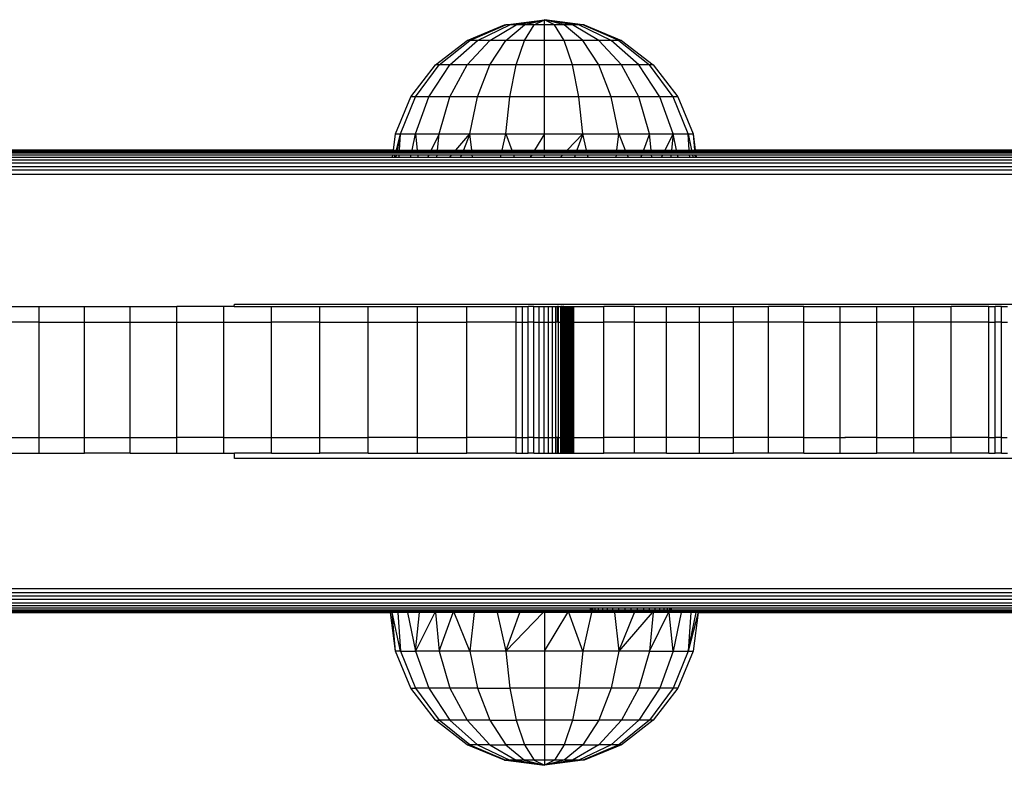
# Model space of a CAD drawing. Units: inches. Extents: x -326 to 309, y -107 to 121.
# Drawn here: x 90 to 103, y 2 to 12 of the extents above; entities that cross this region are included whole.
import ezdxf

# ---------------------------------------------------------------- set-up
doc = ezdxf.new("R2010")
doc.units = ezdxf.units.IN
doc.header["$MEASUREMENT"] = 0

# ---------------------------------------------------------------- blocks, each defined once
blk = doc.blocks.new('0670')
for p, q in [((96.114, 11.571), (96.596, 11.771)), ((96.148, 11.571), (96.614, 11.771)), ((96.248, 11.571), (96.666, 11.771)), ((96.407, 11.571), (96.748, 11.771)), ((96.596, 11.771), (96.614, 11.771)), ((96.614, 11.771), (97.114, 11.839)), ((96.666, 11.771), (96.614, 11.771)), ((96.614, 11.571), (96.855, 11.771)), ((96.666, 11.771), (97.114, 11.839)), ((96.748, 11.771), (96.666, 11.771)), ((96.748, 11.771), (97.114, 11.839)), ((96.855, 11.771), (96.748, 11.771)), ((96.855, 11.771), (97.114, 11.839)), ((96.855, 11.571), (96.98, 11.771)), ((96.98, 11.771), (96.855, 11.771)), ((96.98, 11.771), (97.114, 11.839)), ((97.114, 11.771), (96.98, 11.771)), ((97.114, 11.771), (97.114, 11.839)), ((97.248, 11.771), (97.114, 11.839)), ((97.373, 11.771), (97.114, 11.839)), ((97.48, 11.771), (97.114, 11.839)), ((97.562, 11.771), (97.114, 11.839)), ((97.614, 11.771), (97.114, 11.839)), ((97.114, 11.571), (97.114, 11.771)), ((97.248, 11.771), (97.114, 11.771)), ((97.373, 11.571), (97.248, 11.771)), ((97.373, 11.771), (97.248, 11.771)), ((97.614, 11.571), (97.373, 11.771)), ((97.48, 11.771), (97.373, 11.771)), ((97.821, 11.571), (97.48, 11.771)), ((97.562, 11.771), (97.48, 11.771)), ((97.98, 11.571), (97.562, 11.771)), ((97.614, 11.771), (97.562, 11.771)), ((98.08, 11.571), (97.614, 11.771)), ((97.632, 11.771), (97.614, 11.771)), ((97.632, 11.771), (98.114, 11.571)), ((95.7, 11.253), (96.114, 11.571)), ((95.748, 11.253), (96.148, 11.571)), ((95.889, 11.253), (96.248, 11.571)), ((96.148, 11.571), (96.114, 11.571)), ((96.114, 11.253), (96.407, 11.571)), ((96.248, 11.571), (96.148, 11.571)), ((96.407, 11.571), (96.248, 11.571)), ((96.407, 11.253), (96.614, 11.571)), ((96.614, 11.571), (96.407, 11.571)), ((96.855, 11.571), (96.614, 11.571)), ((96.748, 11.253), (96.855, 11.571)), ((97.114, 11.571), (96.855, 11.571)), ((97.114, 11.253), (97.114, 11.571)), ((97.373, 11.571), (97.114, 11.571)), ((97.48, 11.253), (97.373, 11.571)), ((97.614, 11.571), (97.373, 11.571)), ((97.821, 11.253), (97.614, 11.571)), ((97.821, 11.571), (97.614, 11.571)), ((98.114, 11.253), (97.821, 11.571)), ((97.98, 11.571), (97.821, 11.571)), ((98.339, 11.253), (97.98, 11.571)), ((98.08, 11.571), (97.98, 11.571)), ((98.114, 11.571), (98.08, 11.571)), ((98.08, 11.571), (98.48, 11.253)), ((98.114, 11.571), (98.528, 11.253)), ((95.382, 10.839), (95.7, 11.253)), ((95.441, 10.839), (95.748, 11.253)), ((95.614, 10.839), (95.889, 11.253)), ((95.748, 11.253), (95.7, 11.253)), ((95.889, 11.253), (95.748, 11.253)), ((95.889, 10.839), (96.114, 11.253)), ((96.114, 11.253), (95.889, 11.253)), ((96.407, 11.253), (96.114, 11.253)), ((96.248, 10.839), (96.407, 11.253)), ((96.748, 11.253), (96.407, 11.253)), ((96.666, 10.839), (96.748, 11.253)), ((97.114, 11.253), (96.748, 11.253)), ((97.114, 10.839), (97.114, 11.253)), ((97.48, 11.253), (97.114, 11.253)), ((97.562, 10.839), (97.48, 11.253)), ((97.821, 11.253), (97.48, 11.253)), ((97.98, 10.839), (97.821, 11.253)), ((98.114, 11.253), (97.821, 11.253)), ((98.339, 10.839), (98.114, 11.253)), ((98.339, 11.253), (98.114, 11.253)), ((98.614, 10.839), (98.339, 11.253)), ((98.48, 11.253), (98.339, 11.253)), ((98.787, 10.839), (98.48, 11.253)), ((98.528, 11.253), (98.48, 11.253)), ((98.528, 11.253), (98.846, 10.839)), ((95.182, 10.356), (95.382, 10.839)), ((95.248, 10.356), (95.441, 10.839)), ((95.441, 10.839), (95.382, 10.839)), ((95.441, 10.356), (95.614, 10.839)), ((95.614, 10.839), (95.441, 10.839)), ((95.889, 10.839), (95.614, 10.839)), ((95.748, 10.356), (95.889, 10.839)), ((96.248, 10.839), (95.889, 10.839)), ((96.148, 10.356), (96.248, 10.839)), ((96.666, 10.839), (96.248, 10.839)), ((96.614, 10.356), (96.666, 10.839)), ((97.114, 10.839), (96.666, 10.839)), ((97.114, 10.356), (97.114, 10.839)), ((97.562, 10.839), (97.114, 10.839)), ((97.614, 10.356), (97.562, 10.839)), ((97.98, 10.839), (97.562, 10.839)), ((98.08, 10.356), (97.98, 10.839)), ((98.339, 10.839), (97.98, 10.839)), ((98.48, 10.356), (98.339, 10.839)), ((98.614, 10.839), (98.339, 10.839)), ((98.787, 10.356), (98.614, 10.839)), ((98.787, 10.839), (98.614, 10.839)), ((98.98, 10.356), (98.787, 10.839)), ((98.846, 10.839), (98.787, 10.839)), ((98.846, 10.839), (99.046, 10.356)), ((95.154, 10.146), (95.182, 10.356)), ((95.182, 10.356), (95.248, 10.356)), ((95.193, 10.146), (95.248, 10.356)), ((95.248, 10.356), (95.203, 10.146)), ((95.233, 10.146), (95.248, 10.356)), ((95.248, 10.356), (95.441, 10.356)), ((95.397, 10.146), (95.441, 10.356)), ((95.441, 10.356), (95.748, 10.356)), ((95.441, 10.356), (95.463, 10.146)), ((95.748, 10.356), (95.645, 10.146)), ((95.728, 10.146), (95.748, 10.356)), ((95.748, 10.356), (96.148, 10.356)), ((95.965, 10.146), (96.148, 10.356)), ((96.148, 10.356), (96.063, 10.146)), ((96.148, 10.356), (96.614, 10.356)), ((96.172, 10.146), (96.148, 10.356)), ((96.566, 10.146), (96.614, 10.356)), ((96.614, 10.356), (97.114, 10.356)), ((96.614, 10.356), (96.69, 10.146)), ((97.114, 10.356), (96.986, 10.146)), ((97.114, 10.356), (97.614, 10.356)), ((97.114, 10.146), (97.114, 10.356)), ((97.41, 10.146), (97.614, 10.356)), ((97.614, 10.356), (97.538, 10.146)), ((97.614, 10.356), (98.08, 10.356)), ((97.662, 10.146), (97.614, 10.356)), ((98.056, 10.146), (98.08, 10.356)), ((98.08, 10.356), (98.48, 10.356)), ((98.08, 10.356), (98.165, 10.146)), ((98.48, 10.356), (98.402, 10.146)), ((98.48, 10.356), (98.787, 10.356)), ((98.5, 10.146), (98.48, 10.356)), ((98.682, 10.146), (98.787, 10.356)), ((98.787, 10.356), (98.765, 10.146)), ((98.787, 10.356), (98.98, 10.356)), ((98.831, 10.146), (98.787, 10.356)), ((98.98, 10.356), (99.046, 10.356)), ((98.995, 10.146), (98.98, 10.356)), ((98.98, 10.356), (99.025, 10.146)), ((99.046, 10.356), (99.074, 10.146)), ((99.046, 10.356), (99.064, 10.146)), ((95.154, 10.146), (88.259, 10.146)), ((88.259, 10.142), (95.154, 10.142)), ((88.259, 10.13), (95.152, 10.13)), ((88.259, 10.112), (95.15, 10.112)), ((95.15, 10.112), (95.152, 10.13)), ((95.15, 10.112), (95.185, 10.112)), ((95.152, 10.13), (95.154, 10.142)), ((95.152, 10.13), (95.189, 10.13)), ((95.154, 10.142), (95.154, 10.146)), ((95.154, 10.146), (95.193, 10.146)), ((95.154, 10.142), (95.192, 10.142)), ((95.185, 10.112), (95.189, 10.13)), ((95.185, 10.112), (95.196, 10.112)), ((95.189, 10.13), (95.192, 10.142)), ((95.189, 10.13), (95.2, 10.13)), ((95.192, 10.142), (95.193, 10.146)), ((95.192, 10.142), (95.203, 10.142)), ((95.193, 10.146), (95.203, 10.146)), ((95.2, 10.13), (95.196, 10.112)), ((95.196, 10.112), (95.231, 10.112)), ((95.203, 10.142), (95.2, 10.13)), ((95.2, 10.13), (95.232, 10.13)), ((95.203, 10.146), (95.203, 10.142)), ((95.203, 10.146), (95.233, 10.146)), ((95.203, 10.142), (95.233, 10.142)), ((95.231, 10.112), (95.232, 10.13)), ((95.231, 10.112), (95.389, 10.112)), ((95.232, 10.13), (95.233, 10.142)), ((95.232, 10.13), (95.393, 10.13)), ((95.233, 10.142), (95.233, 10.146)), ((95.233, 10.146), (95.397, 10.146)), ((95.233, 10.142), (95.396, 10.142)), ((95.389, 10.112), (95.393, 10.13)), ((95.389, 10.112), (95.467, 10.112)), ((95.393, 10.13), (95.396, 10.142)), ((95.393, 10.13), (95.465, 10.13)), ((95.396, 10.142), (95.397, 10.146)), ((95.396, 10.142), (95.464, 10.142)), ((95.397, 10.146), (95.463, 10.146)), ((95.463, 10.146), (95.464, 10.142)), ((95.463, 10.146), (95.645, 10.146)), ((95.464, 10.142), (95.465, 10.13)), ((95.464, 10.142), (95.643, 10.142)), ((95.465, 10.13), (95.467, 10.112)), ((95.465, 10.13), (95.638, 10.13)), ((95.467, 10.112), (95.629, 10.112)), ((95.638, 10.13), (95.629, 10.112)), ((95.629, 10.112), (95.725, 10.112)), ((95.643, 10.142), (95.638, 10.13)), ((95.638, 10.13), (95.727, 10.13)), ((95.645, 10.146), (95.643, 10.142)), ((95.643, 10.142), (95.728, 10.142)), ((95.645, 10.146), (95.728, 10.146)), ((95.725, 10.112), (95.727, 10.13)), ((95.725, 10.112), (95.936, 10.112)), ((95.727, 10.13), (95.728, 10.142)), ((95.727, 10.13), (95.952, 10.13)), ((95.728, 10.142), (95.728, 10.146)), ((95.728, 10.146), (95.965, 10.146)), ((95.728, 10.142), (95.962, 10.142)), ((95.936, 10.112), (95.952, 10.13)), ((95.936, 10.112), (96.049, 10.112)), ((95.952, 10.13), (95.962, 10.142)), ((95.952, 10.13), (96.056, 10.13)), ((95.962, 10.142), (95.965, 10.146)), ((95.962, 10.142), (96.061, 10.142)), ((95.965, 10.146), (96.063, 10.146)), ((96.056, 10.13), (96.049, 10.112)), ((96.049, 10.112), (96.175, 10.112)), ((96.061, 10.142), (96.056, 10.13)), ((96.056, 10.13), (96.173, 10.13)), ((96.063, 10.146), (96.061, 10.142)), ((96.061, 10.142), (96.172, 10.142)), ((96.063, 10.146), (96.172, 10.146)), ((96.172, 10.142), (96.172, 10.146)), ((96.172, 10.146), (96.566, 10.146)), ((96.173, 10.13), (96.172, 10.142)), ((96.172, 10.142), (96.565, 10.142)), ((96.175, 10.112), (96.173, 10.13)), ((96.173, 10.13), (96.562, 10.13)), ((96.175, 10.112), (96.558, 10.112)), ((96.558, 10.112), (96.562, 10.13)), ((96.558, 10.112), (96.702, 10.112)), ((96.562, 10.13), (96.565, 10.142)), ((96.562, 10.13), (96.696, 10.13)), ((96.565, 10.142), (96.566, 10.146)), ((96.565, 10.142), (96.692, 10.142)), ((96.566, 10.146), (96.69, 10.146)), ((96.69, 10.146), (96.692, 10.142)), ((96.69, 10.146), (96.986, 10.146)), ((96.692, 10.142), (96.696, 10.13)), ((96.692, 10.142), (96.984, 10.142)), ((96.696, 10.13), (96.702, 10.112)), ((96.696, 10.13), (96.977, 10.13)), ((96.702, 10.112), (96.966, 10.112)), ((96.977, 10.13), (96.966, 10.112)), ((96.966, 10.112), (97.114, 10.112)), ((96.984, 10.142), (96.977, 10.13)), ((96.977, 10.13), (97.114, 10.13)), ((96.986, 10.146), (96.984, 10.142)), ((96.984, 10.142), (97.114, 10.142)), ((96.986, 10.146), (97.114, 10.146)), ((97.114, 10.142), (97.114, 10.146)), ((97.114, 10.146), (97.41, 10.146)), ((97.114, 10.13), (97.114, 10.142)), ((97.114, 10.142), (97.407, 10.142)), ((97.114, 10.112), (97.114, 10.13)), ((97.114, 10.13), (97.396, 10.13)), ((97.114, 10.112), (97.378, 10.112)), ((97.378, 10.112), (97.396, 10.13)), ((97.378, 10.112), (97.525, 10.112)), ((97.396, 10.13), (97.407, 10.142)), ((97.396, 10.13), (97.532, 10.13)), ((97.407, 10.142), (97.41, 10.146)), ((97.407, 10.142), (97.536, 10.142)), ((97.41, 10.146), (97.538, 10.146)), ((97.532, 10.13), (97.525, 10.112)), ((97.525, 10.112), (97.67, 10.112)), ((97.536, 10.142), (97.532, 10.13)), ((97.532, 10.13), (97.666, 10.13)), ((97.538, 10.146), (97.536, 10.142)), ((97.536, 10.142), (97.663, 10.142)), ((97.538, 10.146), (97.662, 10.146)), ((97.663, 10.142), (97.662, 10.146)), ((97.662, 10.146), (98.056, 10.146)), ((97.666, 10.13), (97.663, 10.142)), ((97.663, 10.142), (98.056, 10.142)), ((97.67, 10.112), (97.666, 10.13)), ((97.666, 10.13), (98.055, 10.13)), ((97.67, 10.112), (98.053, 10.112)), ((98.053, 10.112), (98.055, 10.13)), ((98.053, 10.112), (98.179, 10.112)), ((98.055, 10.13), (98.056, 10.142)), ((98.055, 10.13), (98.171, 10.13)), ((98.056, 10.142), (98.056, 10.146)), ((98.056, 10.146), (98.165, 10.146)), ((98.056, 10.142), (98.167, 10.142)), ((98.165, 10.146), (98.167, 10.142)), ((98.165, 10.146), (98.402, 10.146)), ((98.167, 10.142), (98.171, 10.13)), ((98.167, 10.142), (98.401, 10.142)), ((98.171, 10.13), (98.179, 10.112)), ((98.171, 10.13), (98.397, 10.13)), ((98.179, 10.112), (98.39, 10.112)), ((98.397, 10.13), (98.39, 10.112)), ((98.39, 10.112), (98.503, 10.112)), ((98.401, 10.142), (98.397, 10.13)), ((98.397, 10.13), (98.501, 10.13)), ((98.402, 10.146), (98.401, 10.142)), ((98.401, 10.142), (98.5, 10.142)), ((98.402, 10.146), (98.5, 10.146)), ((98.5, 10.142), (98.5, 10.146)), ((98.5, 10.146), (98.682, 10.146)), ((98.501, 10.13), (98.5, 10.142)), ((98.5, 10.142), (98.68, 10.142)), ((98.503, 10.112), (98.501, 10.13)), ((98.501, 10.13), (98.674, 10.13)), ((98.503, 10.112), (98.665, 10.112)), ((98.665, 10.112), (98.674, 10.13)), ((98.665, 10.112), (98.761, 10.112)), ((98.674, 10.13), (98.68, 10.142)), ((98.674, 10.13), (98.763, 10.13)), ((98.68, 10.142), (98.682, 10.146)), ((98.68, 10.142), (98.764, 10.142)), ((98.682, 10.146), (98.765, 10.146)), ((98.763, 10.13), (98.761, 10.112)), ((98.761, 10.112), (98.839, 10.112)), ((98.764, 10.142), (98.763, 10.13)), ((98.763, 10.13), (98.835, 10.13)), ((98.765, 10.146), (98.764, 10.142)), ((98.764, 10.142), (98.832, 10.142)), ((98.765, 10.146), (98.831, 10.146)), ((98.832, 10.142), (98.831, 10.146)), ((98.831, 10.146), (98.995, 10.146)), ((98.835, 10.13), (98.832, 10.142)), ((98.832, 10.142), (98.995, 10.142)), ((98.839, 10.112), (98.835, 10.13)), ((98.835, 10.13), (98.996, 10.13)), ((98.839, 10.112), (98.997, 10.112)), ((98.995, 10.142), (98.995, 10.146)), ((98.995, 10.146), (99.025, 10.146)), ((98.996, 10.13), (98.995, 10.142)), ((98.995, 10.142), (99.025, 10.142)), ((98.997, 10.112), (98.996, 10.13)), ((98.996, 10.13), (99.028, 10.13)), ((98.997, 10.112), (99.032, 10.112)), ((99.025, 10.146), (99.025, 10.142)), ((99.025, 10.146), (99.064, 10.146)), ((99.025, 10.142), (99.028, 10.13)), ((99.025, 10.142), (99.064, 10.142)), ((99.028, 10.13), (99.032, 10.112)), ((99.028, 10.13), (99.065, 10.13)), ((99.032, 10.112), (99.066, 10.112)), ((99.064, 10.146), (99.064, 10.142)), ((99.064, 10.146), (99.074, 10.146)), ((99.064, 10.142), (99.065, 10.13)), ((99.064, 10.142), (99.074, 10.142)), ((99.065, 10.13), (99.066, 10.112)), ((99.065, 10.13), (99.076, 10.13)), ((99.066, 10.112), (99.078, 10.112)), ((105.654, 10.146), (99.074, 10.146)), ((99.074, 10.146), (99.074, 10.142)), ((99.074, 10.142), (105.654, 10.142)), ((99.074, 10.142), (99.076, 10.13)), ((99.076, 10.13), (105.652, 10.13)), ((99.076, 10.13), (99.078, 10.112)), ((99.078, 10.112), (105.65, 10.112)), ((115.544, 10.018), (85.548, 10.018)), ((115.544, 9.976), (85.548, 9.976)), ((88.259, 10.086), (95.147, 10.086)), ((88.259, 10.055), (95.142, 10.055)), ((95.142, 10.055), (95.147, 10.086)), ((95.142, 10.055), (95.17, 10.055)), ((95.147, 10.086), (95.178, 10.086)), ((95.17, 10.055), (95.178, 10.086)), ((95.17, 10.055), (95.184, 10.055)), ((95.178, 10.086), (95.191, 10.086)), ((95.191, 10.086), (95.184, 10.055)), ((95.184, 10.055), (95.227, 10.055)), ((95.191, 10.086), (95.229, 10.086)), ((95.227, 10.055), (95.229, 10.086)), ((95.227, 10.055), (95.377, 10.055)), ((95.229, 10.086), (95.384, 10.086)), ((95.377, 10.055), (95.384, 10.086)), ((95.377, 10.055), (95.473, 10.055)), ((95.384, 10.086), (95.47, 10.086)), ((95.47, 10.086), (95.473, 10.055)), ((95.47, 10.086), (95.616, 10.086)), ((95.473, 10.055), (95.601, 10.055)), ((95.616, 10.086), (95.601, 10.055)), ((95.601, 10.055), (95.72, 10.055)), ((95.616, 10.086), (95.723, 10.086)), ((95.72, 10.055), (95.723, 10.086)), ((95.72, 10.055), (95.887, 10.055)), ((95.723, 10.086), (95.914, 10.086)), ((95.887, 10.055), (95.914, 10.086)), ((95.887, 10.055), (96.026, 10.055)), ((95.914, 10.086), (96.039, 10.086)), ((96.039, 10.086), (96.026, 10.055)), ((96.026, 10.055), (96.182, 10.055)), ((96.039, 10.086), (96.178, 10.086)), ((96.182, 10.055), (96.178, 10.086)), ((96.178, 10.086), (96.552, 10.086)), ((96.182, 10.055), (96.545, 10.055)), ((96.545, 10.055), (96.552, 10.086)), ((96.545, 10.055), (96.723, 10.055)), ((96.552, 10.086), (96.712, 10.086)), ((96.712, 10.086), (96.723, 10.055)), ((96.712, 10.086), (96.951, 10.086)), ((96.723, 10.055), (96.932, 10.055)), ((96.951, 10.086), (96.932, 10.055)), ((96.932, 10.055), (97.114, 10.055)), ((96.951, 10.086), (97.114, 10.086)), ((97.114, 10.055), (97.114, 10.086)), ((97.114, 10.086), (97.353, 10.086)), ((97.114, 10.055), (97.322, 10.055)), ((97.322, 10.055), (97.353, 10.086)), ((97.322, 10.055), (97.505, 10.055)), ((97.353, 10.086), (97.516, 10.086)), ((97.516, 10.086), (97.505, 10.055)), ((97.505, 10.055), (97.683, 10.055)), ((97.516, 10.086), (97.676, 10.086)), ((97.683, 10.055), (97.676, 10.086)), ((97.676, 10.086), (98.05, 10.086)), ((97.683, 10.055), (98.046, 10.055)), ((98.046, 10.055), (98.05, 10.086)), ((98.046, 10.055), (98.202, 10.055)), ((98.05, 10.086), (98.189, 10.086)), ((98.189, 10.086), (98.202, 10.055)), ((98.189, 10.086), (98.381, 10.086)), ((98.202, 10.055), (98.369, 10.055)), ((98.381, 10.086), (98.369, 10.055)), ((98.369, 10.055), (98.508, 10.055)), ((98.381, 10.086), (98.505, 10.086)), ((98.508, 10.055), (98.505, 10.086)), ((98.505, 10.086), (98.652, 10.086)), ((98.508, 10.055), (98.636, 10.055)), ((98.636, 10.055), (98.652, 10.086)), ((98.636, 10.055), (98.755, 10.055)), ((98.652, 10.086), (98.758, 10.086)), ((98.758, 10.086), (98.755, 10.055)), ((98.755, 10.055), (98.851, 10.055)), ((98.758, 10.086), (98.844, 10.086)), ((98.851, 10.055), (98.844, 10.086)), ((98.844, 10.086), (98.999, 10.086)), ((98.851, 10.055), (99.001, 10.055)), ((99.001, 10.055), (98.999, 10.086)), ((98.999, 10.086), (99.037, 10.086)), ((99.001, 10.055), (99.044, 10.055)), ((99.037, 10.086), (99.044, 10.055)), ((99.037, 10.086), (99.069, 10.086)), ((99.044, 10.055), (99.071, 10.055)), ((99.069, 10.086), (99.071, 10.055)), ((99.069, 10.086), (99.081, 10.086)), ((99.071, 10.055), (99.086, 10.055)), ((99.081, 10.086), (99.086, 10.055)), ((99.081, 10.086), (105.647, 10.086)), ((99.086, 10.055), (105.642, 10.055)), ((115.544, 9.931), (85.548, 9.931)), ((115.544, 9.884), (85.548, 9.884)), ((85.548, 9.836), (115.544, 9.836)), ((89.981, 8.115), (90.556, 8.115)), ((90.556, 7.915), (90.556, 8.115)), ((90.556, 8.115), (91.142, 8.115)), ((91.142, 7.915), (91.142, 8.115)), ((91.142, 8.115), (91.737, 8.115)), ((91.737, 7.915), (91.737, 8.115)), ((91.737, 8.115), (92.341, 8.115)), ((92.341, 7.915), (92.341, 8.115)), ((92.952, 8.115), (92.341, 8.115)), ((92.952, 7.915), (92.952, 8.115)), ((93.087, 8.115), (92.952, 8.115)), ((93.087, 8.115), (93.089, 8.146)), ((93.087, 8.115), (93.571, 8.115)), ((93.089, 8.146), (112.581, 8.146)), ((93.571, 7.915), (93.571, 8.115)), ((93.571, 8.115), (94.197, 8.115)), ((94.197, 7.915), (94.197, 8.115)), ((94.197, 8.115), (94.828, 8.115)), ((94.828, 7.915), (94.828, 8.115)), ((94.828, 8.115), (95.465, 8.115)), ((95.465, 7.915), (95.465, 8.115)), ((95.465, 8.115), (96.106, 8.115)), ((96.106, 7.915), (96.106, 8.115)), ((96.106, 8.115), (96.75, 8.115)), ((96.75, 8.115), (96.829, 8.115)), ((96.75, 7.915), (96.75, 8.115)), ((96.829, 8.115), (96.905, 8.115)), ((96.829, 7.915), (96.829, 8.115)), ((96.905, 7.915), (96.905, 8.115)), ((96.979, 8.115), (96.905, 8.115)), ((96.979, 8.115), (97.048, 8.115)), ((96.979, 7.915), (96.979, 8.115)), ((97.048, 7.915), (97.048, 8.115)), ((97.048, 8.115), (97.112, 8.115)), ((97.112, 7.915), (97.112, 8.115)), ((97.112, 8.115), (97.17, 8.115)), ((97.17, 8.115), (97.221, 8.115)), ((97.17, 7.915), (97.17, 8.115)), ((97.221, 8.115), (97.265, 8.115)), ((97.221, 7.915), (97.221, 8.115)), ((97.265, 7.915), (97.265, 8.115)), ((97.265, 8.115), (97.285, 8.115)), ((97.3, 8.115), (97.285, 8.115)), ((97.285, 7.915), (97.285, 8.115)), ((97.3, 7.915), (97.3, 8.115)), ((97.3, 8.115), (97.328, 8.115)), ((97.346, 8.115), (97.328, 8.115)), ((97.328, 7.915), (97.328, 8.115)), ((97.346, 8.115), (97.356, 8.115)), ((97.346, 7.915), (97.346, 8.115)), ((97.356, 7.915), (97.356, 8.115)), ((97.361, 8.115), (97.356, 8.115)), ((97.361, 7.915), (97.361, 8.115)), ((97.365, 8.115), (97.361, 8.115)), ((97.365, 7.915), (97.365, 8.115)), ((97.367, 8.115), (97.365, 8.115)), ((97.367, 8.115), (97.373, 8.115)), ((97.367, 7.915), (97.367, 8.115)), ((97.373, 8.115), (97.379, 8.115)), ((97.373, 7.915), (97.373, 8.115)), ((97.379, 8.115), (97.387, 8.115)), ((97.379, 7.915), (97.379, 8.115)), ((97.387, 8.115), (97.395, 8.115)), ((97.387, 7.915), (97.387, 8.115)), ((97.395, 8.115), (97.405, 8.115)), ((97.395, 7.915), (97.395, 8.115)), ((97.405, 8.115), (97.416, 8.115)), ((97.405, 7.915), (97.405, 8.115)), ((97.416, 7.915), (97.416, 8.115)), ((97.416, 8.115), (97.427, 8.115)), ((97.427, 8.115), (97.44, 8.115)), ((97.427, 7.915), (97.427, 8.115)), ((97.44, 8.115), (97.454, 8.115)), ((97.44, 7.915), (97.44, 8.115)), ((97.454, 7.915), (97.454, 8.115)), ((97.454, 8.115), (97.468, 8.115)), ((97.468, 8.115), (97.483, 8.115)), ((97.468, 7.915), (97.468, 8.115)), ((97.483, 8.115), (97.499, 8.115)), ((97.483, 7.915), (97.483, 8.115)), ((97.499, 7.915), (97.499, 8.115)), ((97.499, 8.115), (97.885, 8.115)), ((97.885, 7.915), (97.885, 8.115)), ((98.286, 8.115), (97.885, 8.115)), ((98.286, 7.915), (98.286, 8.115)), ((98.286, 8.115), (98.702, 8.115)), ((98.702, 7.915), (98.702, 8.115)), ((98.702, 8.115), (99.13, 8.115)), ((99.13, 7.915), (99.13, 8.115)), ((99.13, 8.115), (99.571, 8.115)), ((99.571, 7.915), (99.571, 8.115)), ((99.571, 8.115), (100.023, 8.115)), ((100.023, 7.915), (100.023, 8.115)), ((100.484, 8.115), (100.023, 8.115)), ((100.484, 7.915), (100.484, 8.115)), ((100.484, 8.115), (100.953, 8.115)), ((100.953, 7.915), (100.953, 8.115)), ((100.953, 8.115), (101.429, 8.115)), ((101.429, 7.915), (101.429, 8.115)), ((101.429, 8.115), (101.911, 8.115)), ((101.911, 7.915), (101.911, 8.115)), ((101.911, 8.115), (102.396, 8.115)), ((102.396, 7.915), (102.396, 8.115)), ((102.884, 8.115), (102.396, 8.115)), ((102.884, 8.115), (102.967, 8.115)), ((102.884, 7.915), (102.884, 8.115)), ((102.967, 7.915), (102.967, 8.115)), ((103.048, 8.115), (102.967, 8.115)), ((103.048, 8.115), (103.126, 8.115)), ((103.048, 7.915), (103.048, 8.115)), ((90.556, 7.915), (89.981, 7.915)), ((90.556, 6.415), (90.556, 7.915)), ((90.556, 7.915), (91.142, 7.915)), ((91.142, 6.415), (91.142, 7.915)), ((91.142, 7.915), (91.737, 7.915)), ((91.737, 6.415), (91.737, 7.915)), ((91.737, 7.915), (92.341, 7.915)), ((92.341, 6.415), (92.341, 7.915)), ((92.341, 7.915), (92.952, 7.915)), ((92.952, 6.415), (92.952, 7.915)), ((92.952, 7.915), (93.571, 7.915)), ((93.571, 6.415), (93.571, 7.915)), ((94.197, 7.915), (93.571, 7.915)), ((94.197, 6.415), (94.197, 7.915)), ((94.197, 7.915), (94.828, 7.915)), ((94.828, 6.415), (94.828, 7.915)), ((94.828, 7.915), (95.465, 7.915)), ((95.465, 6.415), (95.465, 7.915)), ((95.465, 7.915), (96.106, 7.915)), ((96.106, 6.415), (96.106, 7.915)), ((96.75, 7.915), (96.106, 7.915)), ((96.75, 7.915), (96.829, 7.915)), ((96.75, 6.415), (96.75, 7.915)), ((96.829, 6.415), (96.829, 7.915)), ((96.829, 7.915), (96.905, 7.915)), ((96.905, 6.415), (96.905, 7.915)), ((96.979, 7.915), (96.905, 7.915)), ((96.979, 7.915), (97.048, 7.915)), ((96.979, 6.415), (96.979, 7.915)), ((97.048, 6.415), (97.048, 7.915)), ((97.048, 7.915), (97.112, 7.915)), ((97.112, 7.915), (97.17, 7.915)), ((97.112, 6.415), (97.112, 7.915)), ((97.17, 6.415), (97.17, 7.915)), ((97.17, 7.915), (97.221, 7.915)), ((97.221, 7.915), (97.265, 7.915)), ((97.221, 6.415), (97.221, 7.915)), ((97.265, 6.415), (97.265, 7.915)), ((97.285, 7.915), (97.265, 7.915)), ((97.3, 7.915), (97.285, 7.915)), ((97.3, 6.415), (97.3, 7.915)), ((97.3, 7.915), (97.328, 7.915)), ((97.346, 7.915), (97.328, 7.915)), ((97.328, 6.415), (97.328, 7.915)), ((97.346, 7.915), (97.356, 7.915)), ((97.346, 6.415), (97.346, 7.915)), ((97.356, 6.415), (97.356, 7.915)), ((97.361, 7.915), (97.356, 7.915)), ((97.361, 6.415), (97.361, 7.915)), ((97.365, 7.915), (97.361, 7.915)), ((97.365, 6.415), (97.365, 7.915)), ((97.367, 7.915), (97.365, 7.915)), ((97.367, 7.915), (97.373, 7.915)), ((97.367, 6.415), (97.367, 7.915)), ((97.373, 7.915), (97.379, 7.915)), ((97.373, 6.415), (97.373, 7.915)), ((97.379, 7.915), (97.387, 7.915)), ((97.379, 6.415), (97.379, 7.915)), ((97.387, 7.915), (97.395, 7.915)), ((97.387, 6.415), (97.387, 7.915)), ((97.395, 7.915), (97.405, 7.915)), ((97.395, 6.415), (97.395, 7.915)), ((97.405, 7.915), (97.416, 7.915)), ((97.405, 6.415), (97.405, 7.915)), ((97.416, 7.915), (97.427, 7.915)), ((97.416, 6.415), (97.416, 7.915)), ((97.427, 7.915), (97.44, 7.915)), ((97.427, 6.415), (97.427, 7.915)), ((97.44, 7.915), (97.454, 7.915)), ((97.44, 6.415), (97.44, 7.915)), ((97.454, 6.415), (97.454, 7.915)), ((97.454, 7.915), (97.468, 7.915)), ((97.468, 7.915), (97.483, 7.915)), ((97.468, 6.415), (97.468, 7.915)), ((97.483, 7.915), (97.499, 7.915)), ((97.483, 6.415), (97.483, 7.915)), ((97.499, 6.415), (97.499, 7.915)), ((97.499, 7.915), (97.885, 7.915)), ((97.885, 6.415), (97.885, 7.915)), ((98.286, 7.915), (97.885, 7.915)), ((98.286, 6.415), (98.286, 7.915)), ((98.286, 7.915), (98.702, 7.915)), ((98.702, 6.415), (98.702, 7.915)), ((98.702, 7.915), (99.13, 7.915)), ((99.13, 6.415), (99.13, 7.915)), ((99.13, 7.915), (99.571, 7.915)), ((99.571, 6.415), (99.571, 7.915)), ((100.023, 7.915), (99.571, 7.915)), ((100.023, 6.415), (100.023, 7.915)), ((100.484, 7.915), (100.023, 7.915)), ((100.484, 6.415), (100.484, 7.915)), ((100.484, 7.915), (100.953, 7.915)), ((100.953, 6.415), (100.953, 7.915)), ((100.953, 7.915), (101.429, 7.915)), ((101.429, 6.415), (101.429, 7.915)), ((101.911, 7.915), (101.429, 7.915)), ((101.911, 6.415), (101.911, 7.915)), ((102.396, 7.915), (101.911, 7.915)), ((102.396, 6.415), (102.396, 7.915)), ((102.884, 7.915), (102.396, 7.915)), ((102.884, 7.915), (102.967, 7.915)), ((102.884, 6.415), (102.884, 7.915)), ((102.967, 6.415), (102.967, 7.915)), ((103.048, 7.915), (102.967, 7.915)), ((103.048, 7.915), (103.126, 7.915)), ((103.048, 6.415), (103.048, 7.915)), ((89.981, 6.415), (90.556, 6.415)), ((90.556, 6.215), (90.556, 6.415)), ((90.556, 6.415), (91.142, 6.415)), ((91.142, 6.215), (91.142, 6.415)), ((91.142, 6.415), (91.737, 6.415)), ((91.737, 6.215), (91.737, 6.415)), ((91.737, 6.415), (92.341, 6.415)), ((92.341, 6.215), (92.341, 6.415)), ((92.952, 6.415), (92.341, 6.415)), ((92.952, 6.215), (92.952, 6.415)), ((92.952, 6.415), (93.571, 6.415)), ((93.571, 6.215), (93.571, 6.415)), ((93.571, 6.415), (94.197, 6.415)), ((94.197, 6.215), (94.197, 6.415)), ((94.197, 6.415), (94.828, 6.415)), ((94.828, 6.215), (94.828, 6.415)), ((95.465, 6.415), (94.828, 6.415)), ((95.465, 6.215), (95.465, 6.415)), ((95.465, 6.415), (96.106, 6.415)), ((96.106, 6.215), (96.106, 6.415)), ((96.75, 6.415), (96.106, 6.415)), ((96.75, 6.415), (96.829, 6.415)), ((96.75, 6.215), (96.75, 6.415)), ((96.829, 6.415), (96.905, 6.415)), ((96.829, 6.215), (96.829, 6.415)), ((96.905, 6.215), (96.905, 6.415)), ((96.979, 6.415), (96.905, 6.415)), ((96.979, 6.415), (97.048, 6.415)), ((96.979, 6.215), (96.979, 6.415)), ((97.048, 6.215), (97.048, 6.415)), ((97.048, 6.415), (97.112, 6.415)), ((97.112, 6.215), (97.112, 6.415)), ((97.112, 6.415), (97.17, 6.415)), ((97.17, 6.215), (97.17, 6.415)), ((97.17, 6.415), (97.221, 6.415)), ((97.221, 6.415), (97.265, 6.415)), ((97.221, 6.215), (97.221, 6.415)), ((97.285, 6.415), (97.265, 6.415)), ((97.265, 6.215), (97.265, 6.415)), ((97.3, 6.415), (97.285, 6.415)), ((97.285, 6.215), (97.285, 6.415)), ((97.3, 6.415), (97.328, 6.415)), ((97.3, 6.215), (97.3, 6.415)), ((97.346, 6.415), (97.328, 6.415)), ((97.328, 6.215), (97.328, 6.415)), ((97.346, 6.415), (97.356, 6.415)), ((97.346, 6.215), (97.346, 6.415)), ((97.356, 6.215), (97.356, 6.415)), ((97.361, 6.415), (97.356, 6.415)), ((97.361, 6.215), (97.361, 6.415)), ((97.365, 6.415), (97.361, 6.415)), ((97.365, 6.215), (97.365, 6.415)), ((97.367, 6.415), (97.365, 6.415)), ((97.367, 6.415), (97.373, 6.415)), ((97.367, 6.215), (97.367, 6.415)), ((97.373, 6.415), (97.379, 6.415)), ((97.373, 6.215), (97.373, 6.415)), ((97.379, 6.415), (97.387, 6.415)), ((97.379, 6.215), (97.379, 6.415)), ((97.387, 6.415), (97.395, 6.415)), ((97.387, 6.215), (97.387, 6.415)), ((97.395, 6.415), (97.405, 6.415)), ((97.395, 6.215), (97.395, 6.415)), ((97.405, 6.415), (97.416, 6.415)), ((97.405, 6.215), (97.405, 6.415)), ((97.416, 6.415), (97.427, 6.415)), ((97.416, 6.215), (97.416, 6.415)), ((97.427, 6.415), (97.44, 6.415)), ((97.427, 6.215), (97.427, 6.415)), ((97.44, 6.415), (97.454, 6.415)), ((97.44, 6.215), (97.44, 6.415)), ((97.454, 6.215), (97.454, 6.415)), ((97.454, 6.415), (97.468, 6.415)), ((97.468, 6.415), (97.483, 6.415)), ((97.468, 6.215), (97.468, 6.415)), ((97.483, 6.415), (97.499, 6.415)), ((97.483, 6.215), (97.483, 6.415)), ((97.499, 6.215), (97.499, 6.415)), ((97.499, 6.415), (97.885, 6.415)), ((97.885, 6.215), (97.885, 6.415)), ((98.286, 6.415), (97.885, 6.415)), ((98.286, 6.215), (98.286, 6.415)), ((98.702, 6.415), (98.286, 6.415)), ((98.702, 6.215), (98.702, 6.415)), ((99.13, 6.415), (98.702, 6.415)), ((99.13, 6.215), (99.13, 6.415)), ((99.13, 6.415), (99.571, 6.415)), ((99.571, 6.215), (99.571, 6.415)), ((100.023, 6.415), (99.571, 6.415)), ((100.023, 6.215), (100.023, 6.415)), ((100.484, 6.415), (100.023, 6.415)), ((100.484, 6.215), (100.484, 6.415)), ((100.484, 6.415), (100.953, 6.415)), ((100.953, 6.215), (100.953, 6.415)), ((100.953, 6.415), (101.014, 6.415)), ((101.021, 6.415), (101.014, 6.415)), ((101.014, 6.415), (101.018, 6.415)), ((101.018, 6.415), (101.024, 6.415)), ((101.018, 6.415), (101.021, 6.415)), ((101.021, 6.415), (101.024, 6.415)), ((101.429, 6.415), (101.024, 6.415)), ((101.429, 6.215), (101.429, 6.415)), ((101.429, 6.415), (101.911, 6.415)), ((101.911, 6.215), (101.911, 6.415)), ((101.911, 6.415), (102.396, 6.415)), ((102.396, 6.215), (102.396, 6.415)), ((102.884, 6.415), (102.396, 6.415)), ((102.884, 6.415), (102.967, 6.415)), ((102.884, 6.215), (102.884, 6.415)), ((102.967, 6.215), (102.967, 6.415)), ((103.048, 6.415), (102.967, 6.415)), ((103.048, 6.415), (103.125, 6.415)), ((103.048, 6.215), (103.048, 6.415)), ((89.981, 6.215), (90.556, 6.215)), ((90.556, 6.215), (91.142, 6.215)), ((91.737, 6.215), (91.142, 6.215)), ((91.737, 6.215), (92.341, 6.215)), ((92.341, 6.215), (92.952, 6.215)), ((92.952, 6.215), (93.089, 6.215)), ((93.089, 6.146), (93.089, 6.215)), ((93.571, 6.215), (93.089, 6.215)), ((112.581, 6.146), (93.089, 6.146)), ((93.571, 6.215), (94.197, 6.215)), ((94.828, 6.215), (94.197, 6.215)), ((94.828, 6.215), (95.465, 6.215)), ((95.465, 6.215), (96.106, 6.215)), ((96.75, 6.215), (96.106, 6.215)), ((96.75, 6.215), (96.829, 6.215)), ((96.829, 6.215), (96.905, 6.215)), ((96.979, 6.215), (96.905, 6.215)), ((96.979, 6.215), (97.048, 6.215)), ((97.048, 6.215), (97.112, 6.215)), ((97.112, 6.215), (97.17, 6.215)), ((97.17, 6.215), (97.221, 6.215)), ((97.221, 6.215), (97.265, 6.215)), ((97.265, 6.215), (97.285, 6.215)), ((97.285, 6.215), (97.3, 6.215)), ((97.3, 6.215), (97.328, 6.215)), ((97.328, 6.215), (97.346, 6.215)), ((97.346, 6.215), (97.356, 6.215)), ((97.356, 6.215), (97.361, 6.215)), ((97.361, 6.215), (97.365, 6.215)), ((97.365, 6.215), (97.367, 6.215)), ((97.367, 6.215), (97.373, 6.215)), ((97.373, 6.215), (97.379, 6.215)), ((97.379, 6.215), (97.387, 6.215)), ((97.387, 6.215), (97.395, 6.215)), ((97.395, 6.215), (97.405, 6.215)), ((97.405, 6.215), (97.416, 6.215)), ((97.416, 6.215), (97.427, 6.215)), ((97.427, 6.215), (97.44, 6.215)), ((97.44, 6.215), (97.454, 6.215)), ((97.454, 6.215), (97.468, 6.215)), ((97.468, 6.215), (97.483, 6.215)), ((97.483, 6.215), (97.499, 6.215)), ((97.499, 6.215), (97.885, 6.215)), ((98.286, 6.215), (97.885, 6.215)), ((98.702, 6.215), (98.286, 6.215)), ((98.702, 6.215), (99.13, 6.215)), ((99.13, 6.215), (99.571, 6.215)), ((100.023, 6.215), (99.571, 6.215)), ((100.484, 6.215), (100.023, 6.215)), ((100.484, 6.215), (100.953, 6.215)), ((100.953, 6.215), (101.429, 6.215)), ((101.911, 6.215), (101.429, 6.215)), ((102.396, 6.215), (101.911, 6.215)), ((102.884, 6.215), (102.396, 6.215)), ((102.884, 6.215), (102.967, 6.215)), ((103.048, 6.215), (102.967, 6.215)), ((103.048, 6.215), (103.126, 6.215)), ((85.548, 4.456), (115.544, 4.456)), ((85.548, 4.407), (115.544, 4.407)), ((85.548, 4.36), (115.544, 4.36)), ((85.548, 4.273), (115.544, 4.273)), ((85.548, 4.236), (115.544, 4.236)), ((111.368, 4.315), (88.263, 4.315)), ((88.259, 4.205), (97.714, 4.205)), ((88.259, 4.179), (97.714, 4.179)), ((88.259, 4.161), (95.114, 4.161)), ((88.259, 4.149), (95.116, 4.149)), ((88.259, 4.146), (95.116, 4.146)), ((95.139, 4.162), (95.114, 4.161)), ((95.116, 4.149), (95.114, 4.161)), ((95.116, 4.146), (95.116, 4.149)), ((95.116, 4.149), (95.14, 4.149)), ((95.182, 3.645), (95.116, 4.146)), ((95.14, 4.146), (95.116, 4.146)), ((95.212, 4.162), (95.139, 4.162)), ((95.14, 4.149), (95.139, 4.162)), ((95.14, 4.146), (95.14, 4.149)), ((95.14, 4.149), (95.213, 4.149)), ((95.182, 3.645), (95.14, 4.146)), ((95.248, 3.645), (95.14, 4.146)), ((95.213, 4.146), (95.14, 4.146)), ((95.332, 4.162), (95.212, 4.162)), ((95.212, 4.162), (95.213, 4.149)), ((95.213, 4.149), (95.213, 4.146)), ((95.213, 4.149), (95.335, 4.149)), ((95.213, 4.146), (95.248, 3.645)), ((95.336, 4.146), (95.213, 4.146)), ((95.496, 4.162), (95.332, 4.162)), ((95.332, 4.162), (95.335, 4.149)), ((95.335, 4.149), (95.336, 4.146)), ((95.335, 4.149), (95.495, 4.149)), ((95.336, 4.146), (95.441, 3.645)), ((95.494, 4.146), (95.336, 4.146)), ((95.441, 3.645), (95.494, 4.146)), ((95.691, 4.146), (95.441, 3.645)), ((95.494, 4.146), (95.495, 4.149)), ((95.691, 4.146), (95.494, 4.146)), ((95.495, 4.149), (95.496, 4.162)), ((95.495, 4.149), (95.693, 4.149)), ((95.7, 4.162), (95.496, 4.162)), ((95.693, 4.149), (95.691, 4.146)), ((95.701, 4.146), (95.691, 4.146)), ((95.7, 4.162), (95.693, 4.149)), ((95.693, 4.149), (95.701, 4.149)), ((95.938, 4.162), (95.7, 4.162)), ((95.7, 4.162), (95.701, 4.149)), ((95.701, 4.149), (95.701, 4.146)), ((95.701, 4.149), (95.934, 4.149)), ((95.701, 4.146), (95.748, 3.645)), ((95.932, 4.146), (95.701, 4.146)), ((95.748, 3.645), (95.932, 4.146)), ((95.932, 4.146), (95.934, 4.149)), ((95.945, 4.146), (95.932, 4.146)), ((95.934, 4.149), (95.938, 4.162)), ((95.934, 4.149), (95.944, 4.149)), ((96.206, 4.162), (95.938, 4.162)), ((95.944, 4.149), (95.938, 4.162)), ((95.945, 4.146), (95.944, 4.149)), ((95.944, 4.149), (96.205, 4.149)), ((96.148, 3.645), (95.945, 4.146)), ((96.204, 4.146), (95.945, 4.146)), ((96.204, 4.146), (96.148, 3.645)), ((96.205, 4.149), (96.204, 4.146)), ((96.5, 4.146), (96.204, 4.146)), ((96.206, 4.162), (96.205, 4.149)), ((96.205, 4.149), (96.499, 4.149)), ((96.496, 4.162), (96.206, 4.162)), ((96.801, 4.162), (96.496, 4.162)), ((96.496, 4.162), (96.499, 4.149)), ((96.499, 4.149), (96.5, 4.146)), ((96.499, 4.149), (96.796, 4.149)), ((96.5, 4.146), (96.614, 3.645)), ((96.795, 4.146), (96.5, 4.146)), ((96.614, 3.645), (96.795, 4.146)), ((97.098, 4.146), (96.614, 3.645)), ((96.795, 4.146), (96.796, 4.149)), ((97.098, 4.146), (96.795, 4.146)), ((96.796, 4.149), (96.801, 4.162)), ((96.796, 4.149), (97.101, 4.149)), ((97.114, 4.162), (96.801, 4.162)), ((97.101, 4.149), (97.098, 4.146)), ((97.114, 4.146), (97.098, 4.146)), ((97.114, 4.162), (97.101, 4.149)), ((97.101, 4.149), (97.114, 4.149)), ((97.427, 4.162), (97.114, 4.162)), ((97.114, 4.162), (97.114, 4.149)), ((97.114, 4.149), (97.114, 4.146)), ((97.114, 4.149), (97.419, 4.149)), ((97.114, 4.146), (97.114, 3.645)), ((97.114, 3.645), (97.417, 4.146)), ((97.417, 4.146), (97.114, 4.146)), ((97.417, 4.146), (97.419, 4.149)), ((97.433, 4.146), (97.417, 4.146)), ((97.419, 4.149), (97.427, 4.162)), ((97.419, 4.149), (97.432, 4.149)), ((97.732, 4.162), (97.427, 4.162)), ((97.432, 4.149), (97.427, 4.162)), ((97.433, 4.146), (97.432, 4.149)), ((97.432, 4.149), (97.729, 4.149)), ((97.614, 3.645), (97.433, 4.146)), ((97.728, 4.146), (97.433, 4.146)), ((97.728, 4.146), (97.614, 3.645)), ((97.714, 4.179), (97.714, 4.205)), ((97.714, 4.205), (97.721, 4.205)), ((97.714, 4.179), (97.721, 4.179)), ((97.721, 4.205), (97.721, 4.179)), ((97.721, 4.205), (97.74, 4.205)), ((97.721, 4.179), (97.74, 4.179)), ((97.729, 4.149), (97.728, 4.146)), ((98.024, 4.146), (97.728, 4.146)), ((97.732, 4.162), (97.729, 4.149)), ((97.729, 4.149), (98.023, 4.149)), ((98.022, 4.162), (97.732, 4.162)), ((97.74, 4.205), (97.74, 4.179)), ((97.74, 4.205), (97.771, 4.205)), ((97.74, 4.179), (97.771, 4.179)), ((97.771, 4.205), (97.771, 4.179)), ((97.771, 4.205), (97.814, 4.205)), ((97.771, 4.179), (97.814, 4.179)), ((97.814, 4.205), (97.814, 4.179)), ((97.814, 4.205), (97.868, 4.205)), ((97.814, 4.179), (97.868, 4.179)), ((97.868, 4.205), (97.868, 4.179)), ((97.868, 4.205), (97.931, 4.205)), ((97.868, 4.179), (97.931, 4.179)), ((97.931, 4.205), (97.931, 4.179)), ((97.931, 4.205), (98.001, 4.205)), ((97.931, 4.179), (98.001, 4.179)), ((98.001, 4.205), (98.001, 4.179)), ((98.001, 4.205), (98.077, 4.205)), ((98.001, 4.179), (98.077, 4.179)), ((98.29, 4.162), (98.022, 4.162)), ((98.022, 4.162), (98.023, 4.149)), ((98.023, 4.149), (98.024, 4.146)), ((98.023, 4.149), (98.284, 4.149)), ((98.024, 4.146), (98.08, 3.645)), ((98.283, 4.146), (98.024, 4.146)), ((98.077, 4.205), (98.077, 4.179)), ((98.077, 4.205), (98.157, 4.205)), ((98.077, 4.179), (98.157, 4.179)), ((98.08, 3.645), (98.283, 4.146)), ((98.514, 4.146), (98.08, 3.645)), ((98.157, 4.205), (98.157, 4.179)), ((98.157, 4.205), (98.239, 4.205)), ((98.157, 4.179), (98.239, 4.179)), ((98.239, 4.205), (98.239, 4.179)), ((98.239, 4.205), (98.321, 4.205)), ((98.239, 4.179), (98.321, 4.179)), ((98.283, 4.146), (98.284, 4.149)), ((98.514, 4.146), (98.283, 4.146)), ((98.284, 4.149), (98.29, 4.162)), ((98.284, 4.149), (98.517, 4.149)), ((98.528, 4.162), (98.29, 4.162)), ((98.321, 4.205), (98.321, 4.179)), ((98.321, 4.205), (98.401, 4.205)), ((98.321, 4.179), (98.401, 4.179)), ((98.401, 4.205), (98.401, 4.179)), ((98.401, 4.205), (98.477, 4.205)), ((98.401, 4.179), (98.477, 4.179)), ((98.477, 4.205), (98.477, 4.179)), ((98.477, 4.205), (98.548, 4.205)), ((98.477, 4.179), (98.548, 4.179)), ((98.527, 4.146), (98.48, 3.645)), ((98.48, 3.645), (98.724, 4.146)), ((98.517, 4.149), (98.514, 4.146)), ((98.527, 4.146), (98.514, 4.146)), ((98.528, 4.162), (98.517, 4.149)), ((98.517, 4.149), (98.527, 4.149)), ((98.528, 4.162), (98.527, 4.149)), ((98.527, 4.149), (98.527, 4.146)), ((98.527, 4.149), (98.726, 4.149)), ((98.724, 4.146), (98.527, 4.146)), ((98.732, 4.162), (98.528, 4.162)), ((98.548, 4.205), (98.548, 4.179)), ((98.548, 4.205), (98.61, 4.205)), ((98.548, 4.179), (98.61, 4.179)), ((98.61, 4.205), (98.61, 4.179)), ((98.61, 4.205), (98.664, 4.205)), ((98.61, 4.179), (98.664, 4.179)), ((98.664, 4.205), (98.664, 4.179)), ((98.664, 4.205), (98.707, 4.205)), ((98.664, 4.179), (98.707, 4.179)), ((98.707, 4.205), (98.707, 4.179)), ((98.707, 4.205), (98.738, 4.205)), ((98.707, 4.179), (98.738, 4.179)), ((98.724, 4.146), (98.726, 4.149)), ((98.734, 4.146), (98.724, 4.146)), ((98.726, 4.149), (98.732, 4.162)), ((98.726, 4.149), (98.733, 4.149)), ((98.896, 4.162), (98.732, 4.162)), ((98.733, 4.149), (98.732, 4.162)), ((98.734, 4.146), (98.733, 4.149)), ((98.733, 4.149), (98.893, 4.149)), ((98.787, 3.645), (98.734, 4.146)), ((98.892, 4.146), (98.734, 4.146)), ((98.738, 4.205), (98.738, 4.179)), ((98.738, 4.205), (98.758, 4.205)), ((98.738, 4.179), (98.758, 4.179)), ((98.758, 4.205), (98.758, 4.179)), ((98.758, 4.205), (98.764, 4.205)), ((98.758, 4.179), (98.764, 4.179)), ((98.764, 4.179), (98.764, 4.205)), ((98.764, 4.205), (108.214, 4.205)), ((98.764, 4.179), (108.214, 4.179)), ((98.892, 4.146), (98.787, 3.645)), ((98.893, 4.149), (98.892, 4.146)), ((99.015, 4.146), (98.892, 4.146)), ((98.896, 4.162), (98.893, 4.149)), ((98.893, 4.149), (99.015, 4.149)), ((99.016, 4.162), (98.896, 4.162)), ((99.015, 4.146), (98.98, 3.645)), ((98.98, 3.645), (99.086, 4.146)), ((99.11, 4.146), (98.98, 3.645)), ((99.016, 4.162), (99.015, 4.149)), ((99.015, 4.149), (99.015, 4.146)), ((99.015, 4.149), (99.087, 4.149)), ((99.086, 4.146), (99.015, 4.146)), ((99.089, 4.162), (99.016, 4.162)), ((99.11, 4.146), (99.046, 3.645)), ((99.086, 4.146), (99.087, 4.149)), ((99.11, 4.146), (99.086, 4.146)), ((99.087, 4.149), (99.089, 4.162)), ((99.087, 4.149), (99.111, 4.149)), ((99.114, 4.161), (99.089, 4.162)), ((99.111, 4.149), (99.11, 4.146)), ((99.11, 4.146), (105.616, 4.146)), ((99.114, 4.161), (99.111, 4.149)), ((99.111, 4.149), (105.616, 4.149)), ((99.114, 4.161), (105.614, 4.161)), ((95.382, 3.162), (95.182, 3.645)), ((95.248, 3.645), (95.182, 3.645)), ((95.248, 3.645), (95.441, 3.645)), ((95.248, 3.645), (95.441, 3.162)), ((95.748, 3.645), (95.441, 3.645)), ((95.441, 3.645), (95.614, 3.162)), ((96.148, 3.645), (95.748, 3.645)), ((95.748, 3.645), (95.889, 3.162)), ((96.614, 3.645), (96.148, 3.645)), ((96.148, 3.645), (96.248, 3.162)), ((97.114, 3.645), (96.614, 3.645)), ((96.614, 3.645), (96.666, 3.162)), ((97.614, 3.645), (97.114, 3.645)), ((97.114, 3.645), (97.114, 3.162)), ((97.614, 3.645), (97.562, 3.162)), ((98.08, 3.645), (97.614, 3.645)), ((98.08, 3.645), (97.98, 3.162)), ((98.48, 3.645), (98.08, 3.645)), ((98.48, 3.645), (98.339, 3.162)), ((98.48, 3.645), (98.787, 3.645)), ((98.787, 3.645), (98.614, 3.162)), ((98.787, 3.645), (98.98, 3.645)), ((98.98, 3.645), (98.787, 3.162)), ((99.046, 3.645), (98.846, 3.162)), ((98.98, 3.645), (99.046, 3.645)), ((95.382, 3.162), (95.441, 3.162)), ((95.7, 2.748), (95.382, 3.162)), ((95.614, 3.162), (95.441, 3.162)), ((95.441, 3.162), (95.748, 2.748)), ((95.889, 3.162), (95.614, 3.162)), ((95.614, 3.162), (95.889, 2.748)), ((96.248, 3.162), (95.889, 3.162)), ((95.889, 3.162), (96.114, 2.748)), ((96.248, 3.162), (96.666, 3.162)), ((96.248, 3.162), (96.407, 2.748)), ((97.114, 3.162), (96.666, 3.162)), ((96.666, 3.162), (96.748, 2.748)), ((97.562, 3.162), (97.114, 3.162)), ((97.114, 3.162), (97.114, 2.748)), ((97.562, 3.162), (97.48, 2.748)), ((97.98, 3.162), (97.562, 3.162)), ((97.98, 3.162), (97.821, 2.748)), ((98.339, 3.162), (97.98, 3.162)), ((98.339, 3.162), (98.114, 2.748)), ((98.614, 3.162), (98.339, 3.162)), ((98.614, 3.162), (98.339, 2.748)), ((98.787, 3.162), (98.48, 2.748)), ((98.846, 3.162), (98.528, 2.748)), ((98.787, 3.162), (98.614, 3.162)), ((98.846, 3.162), (98.787, 3.162)), ((96.114, 2.43), (95.7, 2.748)), ((95.7, 2.748), (95.748, 2.748)), ((95.889, 2.748), (95.748, 2.748)), ((96.148, 2.43), (95.748, 2.748)), ((96.114, 2.748), (95.889, 2.748)), ((95.889, 2.748), (96.248, 2.43)), ((96.407, 2.748), (96.114, 2.748)), ((96.114, 2.748), (96.407, 2.43)), ((96.407, 2.748), (96.748, 2.748)), ((96.407, 2.748), (96.614, 2.43)), ((97.114, 2.748), (96.748, 2.748)), ((96.748, 2.748), (96.855, 2.43)), ((97.48, 2.748), (97.114, 2.748)), ((97.114, 2.748), (97.114, 2.43)), ((97.48, 2.748), (97.373, 2.43)), ((97.48, 2.748), (97.821, 2.748)), ((97.821, 2.748), (97.614, 2.43)), ((98.114, 2.748), (97.821, 2.748)), ((98.114, 2.748), (97.821, 2.43)), ((98.339, 2.748), (97.98, 2.43)), ((98.48, 2.748), (98.08, 2.43)), ((98.339, 2.748), (98.114, 2.748)), ((98.528, 2.748), (98.114, 2.43)), ((98.48, 2.748), (98.339, 2.748)), ((98.528, 2.748), (98.48, 2.748)), ((96.114, 2.43), (96.148, 2.43)), ((96.596, 2.231), (96.114, 2.43)), ((96.248, 2.43), (96.148, 2.43)), ((96.148, 2.43), (96.614, 2.231)), ((96.407, 2.43), (96.248, 2.43)), ((96.248, 2.43), (96.666, 2.231)), ((96.407, 2.43), (96.614, 2.43)), ((96.407, 2.43), (96.748, 2.231)), ((96.855, 2.43), (96.614, 2.43)), ((96.614, 2.43), (96.855, 2.231)), ((97.114, 2.43), (96.855, 2.43)), ((96.855, 2.43), (96.98, 2.231)), ((97.373, 2.43), (97.114, 2.43)), ((97.114, 2.43), (97.114, 2.231)), ((97.373, 2.43), (97.248, 2.231)), ((97.614, 2.43), (97.373, 2.43)), ((97.614, 2.43), (97.373, 2.231)), ((97.821, 2.43), (97.48, 2.231)), ((97.98, 2.43), (97.562, 2.231)), ((97.614, 2.43), (97.821, 2.43)), ((98.08, 2.43), (97.614, 2.231)), ((98.114, 2.43), (97.632, 2.231)), ((97.98, 2.43), (97.821, 2.43)), ((98.08, 2.43), (97.98, 2.43)), ((98.114, 2.43), (98.08, 2.43)), ((96.596, 2.231), (96.614, 2.231)), ((96.666, 2.231), (96.614, 2.231)), ((96.614, 2.231), (97.114, 2.162)), ((96.748, 2.231), (96.666, 2.231)), ((96.666, 2.231), (97.114, 2.162)), ((96.855, 2.231), (96.748, 2.231)), ((96.748, 2.231), (97.114, 2.162)), ((96.98, 2.231), (96.855, 2.231)), ((96.855, 2.231), (97.114, 2.162)), ((97.114, 2.231), (96.98, 2.231)), ((96.98, 2.231), (97.114, 2.162)), ((97.248, 2.231), (97.114, 2.231)), ((97.614, 2.231), (97.114, 2.162)), ((97.562, 2.231), (97.114, 2.162)), ((97.48, 2.231), (97.114, 2.162)), ((97.373, 2.231), (97.114, 2.162)), ((97.248, 2.231), (97.114, 2.162)), ((97.114, 2.231), (97.114, 2.162)), ((97.373, 2.231), (97.248, 2.231)), ((97.48, 2.231), (97.373, 2.231)), ((97.562, 2.231), (97.48, 2.231)), ((97.614, 2.231), (97.562, 2.231)), ((97.632, 2.231), (97.614, 2.231))]:
    blk.add_line(p, q)
blk = doc.blocks.new('0670-2d')
blk.add_blockref('0670', (0, 0))

msp = doc.modelspace()

# ---------------------------------------------------------------- block references
msp.add_blockref('0670-2d', (0, 0))

doc.saveas('drawing.dxf')
